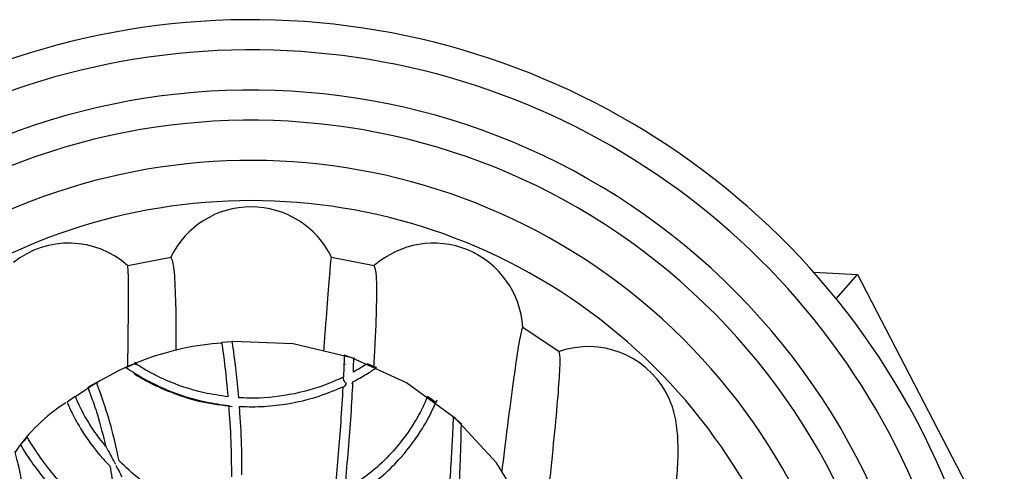
# Model space of a CAD drawing. Units: millimetres. Extents: x 13 to 1473, y 5 to 1043.
# Drawn here: x 709 to 758, y 163 to 185 of the extents above; entities that cross this region are included whole.
import ezdxf

# ---------------------------------------------------------------- set-up
doc = ezdxf.new("R2010")
doc.units = ezdxf.units.MM
doc.header["$LTSCALE"] = 5

msp = doc.modelspace()

# ---------------------------------------------------------------- linework, layer by layer
at = {"color": 7, "linetype": 'Continuous', "lineweight": 25}
for p, q in [((714.037, 172.785), (716.173, 173.21)), ((724.173, 173.21), (726.309, 172.785)), ((748.172, 172.465), (750.362, 172.338)), ((749.305, 171.133), (750.362, 172.338)), ((750.362, 172.338), (756.207, 161.093)), ((733.7, 169.723), (735.511, 168.514)), ((718.721, 168.979), (719.219, 169.019)), ((725.288, 168.166), (724.814, 168.326)), ((724.817, 168.333), (724.815, 168.326)), ((725.298, 168.203), (725.268, 168.127)), ((713.942, 167.732), (713.966, 167.689)), ((713.944, 167.726), (714.405, 167.921)), ((713.944, 167.726), (713.948, 167.718)), ((714.41, 167.907), (714.405, 167.921)), ((724.789, 167.897), (724.866, 167.883)), ((725.946, 167.855), (725.961, 167.91)), ((726.421, 167.714), (725.961, 167.91)), ((712.478, 166.976), (712.05, 166.719)), ((712.098, 166.662), (712.05, 166.719)), ((712.478, 166.976), (712.505, 166.911)), ((711.009, 166.005), (711.415, 166.297)), ((729.367, 165.984), (728.962, 166.277)), ((711.101, 165.841), (711.105, 165.866)), ((730.254, 165.265), (730.247, 165.257)), ((730.254, 165.265), (730.626, 164.931)), ((730.602, 164.908), (730.626, 164.931)), ((708.692, 163.874), (709.029, 164.244))]:
    msp.add_line(p, q, dxfattribs=at)
at = {"color": 7, "linetype": 'Continuous', "lineweight": 25, "flags": 128}
msp.add_lwpolyline([(733.238, 161.593), (732.387, 162.979), (730.347, 165.184), (727.916, 166.949), (725.187, 168.205), (722.265, 168.905), (719.263, 169.021), (719.219, 169.014)], dxfattribs=at)
at = {"color": 7, "linetype": 'Continuous', "lineweight": 25}
for centre, radius, start, end in [((720.173, 147.519), 37.5, 309.6343, 231.233), ((720.173, 147.519), 36, 312.3655, 228.5371), ((720.173, 147.519), 34, 317.033, 224.4144), ((720.173, 147.519), 32.5, 321.1057, 220.2378), ((720.173, 147.519), 30.5, 329.2727, 212.8295), ((720.173, 171.26), 4.45, 25.9892, 154.0108), ((711.091, 169.462), 4.441, 48.4344, 128.2925), ((729.258, 169.453), 4.45, 3.4892, 131.5108), ((719.675, 155.103), 13.866, 93.896, 126.4571), ((736.961, 164.317), 4.441, 29.1849, 109.0706), ((715.398, 158.864), 8.373, 122.142, 146.16)]:
    msp.add_arc(centre, radius, start, end, dxfattribs=at)
at = {"color": 8, "linetype": 'Continuous', "lineweight": 25}
msp.add_arc((720.173, 147.519), 28.5, 338.8525, 203.4534, dxfattribs=at)
at = {"color": 7, "linetype": 'Continuous', "lineweight": 25}
for points, knots in [([(716.443, 168.565), (716.444, 168.73), (716.457, 169.992), (716.423, 171.43), (716.34, 172.943), (716.23, 173.119), (716.173, 173.21)], [0, 0, 0, 0, 0.045197, 0.346235, 0.664226, 1, 1, 1, 1]), ([(723.799, 168.537), (723.808, 168.656), (723.895, 169.844), (724.004, 171.251), (724.13, 172.815), (724.159, 173.076), (724.173, 173.21)], [0, 0, 0, 0, 0.033844, 0.339052, 0.660855, 1, 1, 1, 1]), ([(714.036, 167.764), (714.043, 168.267), (714.062, 169.677), (714.072, 171.183), (714.069, 172.442), (714.048, 172.669), (714.037, 172.785)], [0, 0, 0, 0, 0.149609, 0.419618, 0.702903, 1, 1, 1, 1]), ([(726.288, 167.777), (726.303, 168.037), (726.384, 169.394), (726.434, 170.925), (726.44, 172.455), (726.353, 172.673), (726.309, 172.785)], [0, 0, 0, 0, 0.069435, 0.363128, 0.673061, 1, 1, 1, 1]), ([(732.677, 162.584), (732.727, 163.004), (732.908, 164.508), (733.15, 166.368), (733.405, 168.207), (733.597, 169.393), (733.665, 169.612), (733.7, 169.723)], [0, 0, 0, 0, 0.082596, 0.295868, 0.519579, 0.754151, 1, 1, 1, 1]), ([(719.04, 166.259), (719.018, 166.495), (718.944, 167.311), (718.809, 168.37), (718.734, 168.892), (718.722, 168.971), (718.721, 168.979), (718.721, 168.979)], [0, 0, 0, 0, 0.159955, 0.554072, 0.8554, 0.999086, 1, 1, 1, 1]), ([(719.219, 169.019), (719.221, 169.009), (719.227, 168.968), (719.281, 168.594), (719.415, 167.593), (719.501, 166.681), (719.545, 166.216)], [0, 0, 0, 0, 0.090707, 0.389884, 0.688735, 1, 1, 1, 1]), ([(724.814, 168.326), (724.813, 168.32), (724.809, 168.298), (724.806, 168.011), (724.779, 167.468), (724.768, 167.238)], [0, 0, 0, 0, 0.1507052, 0.6397795, 1, 1, 1, 1]), ([(725.265, 167.492), (725.269, 167.571), (725.283, 167.927), (725.283, 168.145), (725.287, 168.163), (725.288, 168.166)], [0, 0, 0, 0, 0.1887, 0.847203, 1, 1, 1, 1]), ([(734.67, 158.614), (734.71, 158.972), (734.889, 160.589), (735.122, 162.781), (735.368, 165.231), (735.517, 167.001), (735.579, 168.19), (735.534, 168.404), (735.511, 168.514)], [0, 0, 0, 0, 0.049118, 0.22169, 0.402709, 0.592532, 0.791513, 1, 1, 1, 1]), ([(713.944, 167.726), (713.949, 167.722), (713.964, 167.709), (714.223, 167.535), (714.945, 167.09), (716.16, 166.5), (717.599, 166.027), (718.689, 165.878), (719.075, 165.825)], [0, 0, 0, 0, 0.061632, 0.238527, 0.413151, 0.58796, 0.85379, 1, 1, 1, 1]), ([(714.366, 167.984), (714.386, 167.957), (714.415, 167.917), (714.416, 167.87), (714.417, 167.856)], [0, 0, 0, 0, 0.7004, 1, 1, 1, 1]), ([(719.04, 166.259), (718.634, 166.319), (717.502, 166.486), (716.051, 167.004), (714.962, 167.566), (714.472, 167.876), (714.425, 167.908), (714.405, 167.921)], [0, 0, 0, 0, 0.1681694, 0.4700404, 0.6620717, 0.8549431, 1, 1, 1, 1]), ([(725.244, 167.005), (725.477, 167.135), (726.006, 167.427), (726.349, 167.667), (726.419, 167.712), (726.421, 167.714), (726.421, 167.714)], [0, 0, 0, 0, 0.330715, 0.748037, 0.984426, 1, 1, 1, 1]), ([(725.961, 167.91), (725.956, 167.906), (725.936, 167.893), (725.733, 167.759), (725.387, 167.562), (725.265, 167.492)], [0, 0, 0, 0, 0.18919, 0.714553, 1, 1, 1, 1]), ([(714.347, 167.413), (714.583, 167.269), (715.058, 166.98), (716.303, 166.416), (717.712, 165.974), (718.737, 165.845), (719.234, 165.782)], [0, 0, 0, 0, 0.250346, 0.503521, 0.759329, 1, 1, 1, 1]), ([(724.768, 167.238), (724.492, 167.113), (723.728, 166.768), (722.105, 166.308), (720.571, 166.169), (719.718, 166.208), (719.545, 166.216)], [0, 0, 0, 0, 0.1998061, 0.552329, 0.9092101, 1, 1, 1, 1]), ([(724.768, 167.238), (724.763, 167.22), (724.754, 167.183), (724.765, 167.116), (724.8, 167.045), (724.843, 166.995), (724.877, 166.962), (724.893, 166.945), (724.901, 166.932), (724.903, 166.913), (724.881, 166.862), (724.824, 166.794), (724.775, 166.737), (724.759, 166.728), (724.758, 166.728)], [0, 0, 0, 0, 0.075008, 0.165114, 0.257078, 0.354638, 0.390585, 0.416885, 0.435763, 0.454606, 0.507644, 0.749593, 0.994349, 1, 1, 1, 1]), ([(712.05, 166.719), (712.053, 166.711), (712.067, 166.68), (712.193, 166.342), (712.548, 165.34), (712.806, 164.336), (712.95, 163.777)], [0, 0, 0, 0, 0.085948, 0.366279, 0.646488, 1, 1, 1, 1]), ([(713.598, 163.081), (713.563, 163.257), (713.444, 163.851), (713.152, 165.021), (712.756, 166.246), (712.521, 166.866), (712.482, 166.968), (712.478, 166.976), (712.478, 166.976)], [0, 0, 0, 0, 0.086306, 0.290188, 0.608535, 0.83979, 0.997118, 1, 1, 1, 1]), ([(719.579, 165.785), (719.747, 165.778), (720.313, 165.755), (721.681, 165.821), (723.339, 166.17), (724.36, 166.599), (724.743, 166.76)], [0, 0, 0, 0, 0.090811, 0.306403, 0.740208, 1, 1, 1, 1]), ([(724.743, 166.76), (724.71, 166.183), (724.625, 164.7), (724.461, 162.747), (724.33, 161.503), (724.314, 161.349)], [0, 0, 0, 0, 0.3588501, 0.9209462, 1, 1, 1, 1]), ([(724.842, 161.627), (724.952, 162.831), (725.122, 164.678), (725.214, 166.386), (725.24, 166.922), (725.244, 167.005)], [0, 0, 0, 0, 0.612503, 0.939771, 1, 1, 1, 1]), ([(725.244, 167.005), (725.238, 166.992), (725.222, 166.961), (725.194, 166.933), (725.171, 166.926), (725.168, 166.925)], [0, 0, 0, 0, 0.390333, 0.931245, 1, 1, 1, 1]), ([(712.95, 163.777), (712.731, 164.056), (712.2, 164.735), (711.661, 165.722), (711.447, 166.224), (711.422, 166.282), (711.415, 166.297)], [0, 0, 0, 0, 0.227374, 0.552307, 0.879554, 1, 1, 1, 1]), ([(728.962, 166.277), (728.959, 166.273), (728.945, 166.254), (728.825, 165.93), (728.32, 164.958), (727.231, 163.404), (725.878, 162.234), (724.951, 161.691), (724.842, 161.627)], [0, 0, 0, 0, 0.052679, 0.226689, 0.400581, 0.643579, 0.958067, 1, 1, 1, 1]), ([(729.657, 60.066), (729.769, 61.648), (729.972, 64.54), (730.304, 68.531), (730.57, 71.739), (730.799, 74.311), (731.061, 77.06), (731.378, 80.37), (731.785, 84.452), (732.288, 89.345), (732.854, 94.632), (733.456, 100.015), (734.04, 105.033), (734.638, 110.021), (735.252, 114.993), (735.848, 119.696), (736.397, 123.939), (737.072, 129.073), (737.855, 134.894), (738.634, 140.592), (739.272, 145.234), (739.787, 148.982), (740.225, 152.202), (740.587, 154.928), (740.863, 157.052), (741.067, 158.858), (741.219, 160.456), (741.356, 161.941), (741.449, 163.242), (741.423, 164.431), (741.282, 165.505), (740.986, 166.163), (740.841, 166.484)], [0, 0, 0, 0, 0.023334, 0.042627, 0.058035, 0.069774, 0.079789, 0.097923, 0.117915, 0.139621, 0.170509, 0.198119, 0.224177, 0.252472, 0.283232, 0.313672, 0.342424, 0.369648, 0.425067, 0.481797, 0.52719, 0.572624, 0.617891, 0.662002, 0.705209, 0.739817, 0.779077, 0.823408, 0.870195, 0.915337, 0.958663, 1, 1, 1, 1]), ([(711.009, 166.005), (711.014, 165.995), (711.033, 165.953), (711.178, 165.595), (711.706, 164.586), (712.435, 163.555), (713.036, 162.939), (713.148, 162.824)], [0, 0, 0, 0, 0.074988, 0.318636, 0.561894, 0.918759, 1, 1, 1, 1]), ([(719.212, 162.28), (719.206, 162.876), (719.194, 164.1), (719.116, 165.24), (719.075, 165.825)], [0, 0, 0, 0, 0.4863502, 1, 1, 1, 1]), ([(719.579, 165.785), (719.588, 165.673), (719.638, 164.983), (719.701, 163.854), (719.703, 162.805), (719.704, 162.387)], [0, 0, 0, 0, 0.104783, 0.643795, 1, 1, 1, 1]), ([(724.778, 161.031), (725.105, 161.216), (726.196, 161.833), (727.63, 163.124), (728.706, 164.629), (729.233, 165.638), (729.351, 165.965), (729.364, 165.981), (729.367, 165.984)], [0, 0, 0, 0, 0.116992, 0.390089, 0.615229, 0.786269, 0.95802, 1, 1, 1, 1]), ([(729.413, 166.093), (729.403, 166.06), (729.385, 166.001), (729.343, 165.95), (729.316, 165.935), (729.314, 165.934)], [0, 0, 0, 0, 0.53395, 0.967754, 1, 1, 1, 1]), ([(730.169, 163.505), (730.176, 163.633), (730.194, 163.969), (730.217, 164.422), (730.242, 164.939), (730.253, 165.213), (730.254, 165.254), (730.254, 165.265)], [0, 0, 0, 0, 0.130024, 0.34314, 0.525807, 0.876097, 1, 1, 1, 1]), ([(730.626, 164.931), (730.626, 164.919), (730.626, 164.877), (730.621, 164.527), (730.608, 163.891), (730.592, 163.444), (730.588, 163.32)], [0, 0, 0, 0, 0.1393998, 0.5009343, 0.8620845, 1, 1, 1, 1]), ([(713.502, 159.493), (712.726, 160.093), (711.388, 161.129), (710.067, 162.7), (709.303, 163.785), (709.064, 164.202), (709.036, 164.236), (709.029, 164.244)], [0, 0, 0, 0, 0.323909, 0.558507, 0.750326, 0.943664, 1, 1, 1, 1]), ([(708.692, 163.874), (708.698, 163.868), (708.723, 163.84), (708.9, 163.519), (709.53, 162.588), (710.586, 161.3), (711.987, 159.961), (713, 159.246), (713.512, 158.885)], [0, 0, 0, 0, 0.049691, 0.206883, 0.363777, 0.610616, 0.803053, 1, 1, 1, 1]), ([(712.95, 163.777), (712.95, 163.777), (712.952, 163.774), (712.957, 163.766), (712.97, 163.744), (713.006, 163.681), (713.149, 163.417), (713.281, 163.163), (713.398, 162.947), (713.413, 162.92), (713.419, 162.91)], [0, 0, 0, 0, 0.000555, 0.017323, 0.040179, 0.081949, 0.224212, 0.903309, 0.963473, 1, 1, 1, 1]), ([(708.94, 159.653), (708.935, 159.977), (708.927, 160.629), (708.84, 161.487), (708.705, 162.381), (708.556, 163.02), (708.455, 163.424), (708.429, 163.534), (708.422, 163.552), (708.421, 163.554)], [0, 0, 0, 0, 0.165335, 0.332245, 0.47049, 0.710515, 0.825893, 0.986552, 1, 1, 1, 1]), ([(729.81, 158.871), (729.86, 159.382), (729.963, 160.437), (730.08, 162.001), (730.142, 163.018), (730.168, 163.492), (730.169, 163.505)], [0, 0, 0, 0, 0.311548, 0.644146, 0.989821, 1, 1, 1, 1]), ([(730.588, 163.32), (730.583, 163.19), (730.557, 162.539), (730.483, 161.197), (730.377, 159.898), (730.312, 159.217), (730.308, 159.173)], [0, 0, 0, 0, 0.107417, 0.539743, 0.970147, 1, 1, 1, 1]), ([(713.148, 162.824), (713.214, 162.429), (713.385, 161.412), (713.477, 160.274), (713.5, 159.551), (713.502, 159.493)], [0, 0, 0, 0, 0.369024, 0.949337, 1, 1, 1, 1]), ([(713.736, 162.284), (713.738, 162.282), (713.742, 162.277), (713.741, 162.282), (713.727, 162.314), (713.64, 162.481), (713.551, 162.686), (713.447, 162.836), (713.442, 162.839), (713.441, 162.84)], [0, 0, 0, 0, 0.0287617, 0.0690635, 0.1355961, 0.3167613, 0.9783922, 0.9951973, 1, 1, 1, 1]), ([(716.101, 161.355), (716.058, 161.37), (715.113, 161.681), (714.317, 162.397), (713.643, 163.038), (713.598, 163.081)], [0, 0, 0, 0, 0.0431938, 0.935886, 1, 1, 1, 1])]:
    msp.add_open_spline(points, degree=3, knots=knots, dxfattribs=at)

doc.saveas('drawing.dxf')
